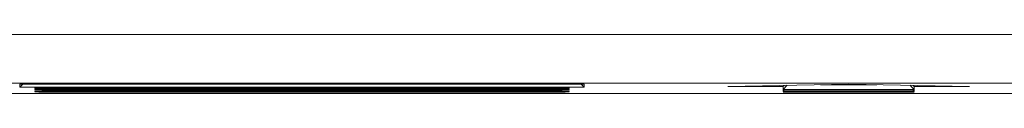
# Model space of a CAD drawing. Units: millimetres. Extents: x -1006 to 7686, y -4849 to 23.
# Drawn here: x -923 to -902, y -4383 to -4382 of the extents above; entities that cross this region are included whole.
import ezdxf

# ---------------------------------------------------------------- set-up
doc = ezdxf.new("R2010")
doc.units = ezdxf.units.MM
doc.header["$LTSCALE"] = 30.734
doc.layers.add('AM_0', color=7, linetype='CONTINUOUS', lineweight=18)

msp = doc.modelspace()

# ---------------------------------------------------------------- linework, layer by layer
at = {"layer": 'AM_0'}
for p, q in [((-935.985, -4382.206), (-881.193, -4382.206)), ((-934.985, -4383.205), (-881.266, -4383.205)), ((-922.498, -4383.289), (-922.498, -4383.226)), ((-922.498, -4383.226), (-910.888, -4383.226)), ((-922.498, -4383.289), (-922.467, -4383.258)), ((-910.888, -4383.289), (-922.498, -4383.289)), ((-922.467, -4383.258), (-922.437, -4383.227)), ((-922.193, -4383.306), (-922.193, -4383.315)), ((-911.193, -4383.306), (-922.193, -4383.306)), ((-922.193, -4383.341), (-922.193, -4383.35)), ((-911.193, -4383.341), (-922.193, -4383.341)), ((-922.193, -4383.376), (-922.193, -4383.385)), ((-911.193, -4383.376), (-922.193, -4383.376)), ((-921.693, -4383.324), (-921.693, -4383.306)), ((-921.693, -4383.324), (-911.693, -4383.324)), ((-921.693, -4383.358), (-921.693, -4383.341)), ((-921.693, -4383.358), (-911.693, -4383.358)), ((-921.693, -4383.393), (-921.693, -4383.376)), ((-911.693, -4383.324), (-911.693, -4383.306)), ((-911.693, -4383.358), (-911.693, -4383.341)), ((-911.693, -4383.393), (-911.693, -4383.376)), ((-911.193, -4383.315), (-911.193, -4383.306)), ((-911.193, -4383.35), (-911.193, -4383.341)), ((-911.193, -4383.385), (-911.193, -4383.376)), ((-910.888, -4383.226), (-910.888, -4383.289)), ((-907.932, -4383.273), (-905.443, -4383.229)), ((-906.792, -4383.273), (-907.932, -4383.273)), ((-906.792, -4383.338), (-906.707, -4383.251)), ((-906.792, -4383.338), (-906.792, -4383.273)), ((-904.094, -4383.338), (-906.792, -4383.338)), ((-906.792, -4383.365), (-906.792, -4383.344)), ((-904.094, -4383.365), (-906.792, -4383.365)), ((-906.792, -4383.382), (-906.792, -4383.37)), ((-904.094, -4383.382), (-906.792, -4383.382)), ((-906.782, -4383.354), (-906.771, -4383.344)), ((-904.863, -4383.24), (-906.024, -4383.24)), ((-905.443, -4383.229), (-902.955, -4383.273)), ((-904.094, -4383.273), (-904.114, -4383.253)), ((-904.094, -4383.273), (-904.094, -4383.338)), ((-902.955, -4383.273), (-904.094, -4383.273)), ((-904.094, -4383.344), (-904.094, -4383.365)), ((-904.094, -4383.37), (-904.094, -4383.382)), ((-968.025, -4383.421), (-868.361, -4383.421)), ((-921.693, -4383.393), (-911.693, -4383.393)), ((-904.094, -4383.392), (-906.792, -4383.392))]:
    msp.add_line(p, q, dxfattribs=at)
for centre, radius, start, end in [((-919.33, -4391.607), 11.851, 44.7859, 45.0013), ((-917.367, -4389.657), 9.084, 44.5055, 44.786), ((-904.423, -4385.602), 3.322, 134.9852, 135.4785), ((-906.857, -4386.087), 3.879, 44.7924, 45.0107)]:
    msp.add_arc(centre, radius, start, end, dxfattribs=at)
for centre, start_param, end_param in [((-921.693, -4383.315), 3.141593, 4.712389), ((-921.693, -4383.35), 3.141593, 4.712389), ((-911.693, -4383.315), -1.570796, 0), ((-911.693, -4383.35), -1.570796, 0), ((-921.693, -4383.385), 3.141593, 4.712389), ((-911.693, -4383.385), -1.570796, 0)]:
    msp.add_ellipse(centre, major_axis=(0.5, 0), ratio=0.017455, start_param=start_param, end_param=end_param, dxfattribs=at)
msp.add_open_spline([(-904.094, -4383.338), (-904.123, -4383.309), (-904.152, -4383.281), (-904.181, -4383.252)], degree=3, dxfattribs=at)

doc.saveas('drawing.dxf')
